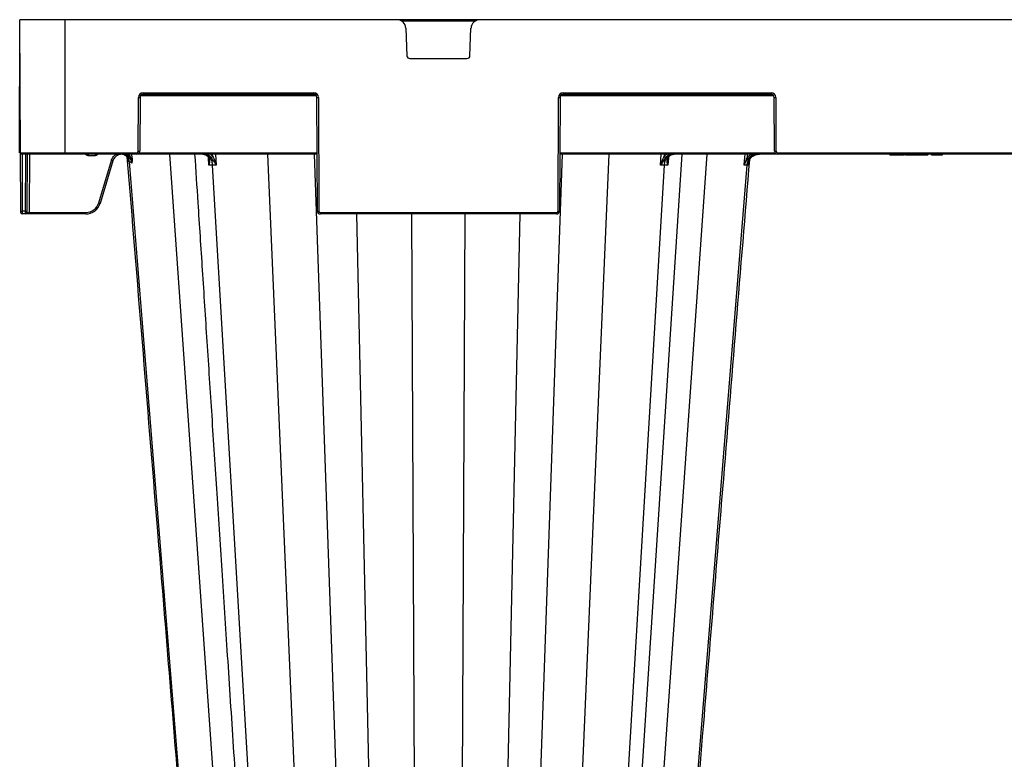
# Model space of a CAD drawing. Units: millimetres. Extents: x 1113 to 16413, y 10259 to 20897.
# Drawn here: x 5444 to 5773, y 11289 to 11537 of the extents above; entities that cross this region are included whole.
import ezdxf

# ---------------------------------------------------------------- set-up
doc = ezdxf.new("R2010")
doc.units = ezdxf.units.MM
doc.layers.add('ACO STORM-BRIXX', color=7, linetype='Continuous')
doc.layers.add('Hatching', color=7, linetype='Continuous')

# ---------------------------------------------------------------- blocks, each defined once
blk = doc.blocks.new('StormBrixx 2.0 Side')
at = {"layer": 'ACO STORM-BRIXX', "color": 0, "linetype": 'ByBlock', "lineweight": -2}
for p, q in [((1200, 914), (0, 914)), ((0.19, 869.5), (0, 914)), ((15, 914), (15, 869)), ((152.23, 913.5), (127.77, 913.5)), ((129.11, 911.12), (129.46, 901.96)), ((150.54, 901.96), (150.89, 911.12)), ((130.46, 901), (149.54, 901)), ((41.17, 889.5), (98.33, 889.5)), ((41.17, 889.5), (41.17, 889)), ((98.33, 889.5), (98.33, 889)), ((181.67, 889.5), (251.33, 889.5)), ((181.67, 889.5), (181.67, 889)), ((251.33, 889.5), (251.33, 889)), ((39.59, 870), (39.67, 888)), ((40.17, 888), (40.09, 870)), ((99.19, 888.5), (40.31, 888.5)), ((98.33, 889), (41.17, 889)), ((99.5, 850), (99.33, 888)), ((99.83, 888), (100, 850)), ((180, 850), (180.17, 888)), ((180.67, 888), (180.5, 850)), ((252.19, 888.5), (180.81, 888.5)), ((251.33, 889), (181.67, 889)), ((252.41, 870), (252.33, 888)), ((252.83, 888), (252.91, 870)), ((0.19, 869.5), (39.09, 869.5)), ((0.28, 850), (0.19, 869.5)), ((99.41, 869), (0.69, 869)), ((0.7, 869), (0.78, 850)), ((1.83, 850), (1.91, 869)), ((2.41, 869), (2.33, 850)), ((3.16, 869), (3.08, 849.5)), ((22.81, 869), (22.81, 868.5)), ((25.19, 868.5), (22.81, 868.5)), ((25.19, 869), (25.19, 868.5)), ((26.34, 852.7), (30.6, 866.89)), ((31.08, 866.75), (26.82, 852.56)), ((35.91, 869), (36.72, 868.4)), ((36.23, 866.64), (36.09, 868.26)), ((69.62, 458.37), (36.63, 866.44)), ((36.72, 868.4), (36.67, 869)), ((36.72, 868.4), (37.07, 867.74)), ((37.36, 869), (37.47, 867.77)), ((39.09, 869.5), (39.09, 869)), ((39.96, 869.5), (99.41, 869.5)), ((78.85, 458.43), (50.14, 869)), ((63.04, 867.95), (63.04, 868)), ((63.21, 865.33), (63.06, 867.78)), ((64.48, 868.31), (64.44, 869)), ((65.46, 869), (65.66, 865.33)), ((100.57, 458.43), (82.92, 869)), ((112.95, 458.43), (98.51, 869)), ((167.05, 458.43), (181.49, 869)), ((179.43, 458.43), (197.08, 869)), ((180.59, 869.5), (252.54, 869.5)), ((419.41, 869), (180.59, 869)), ((194.83, 458.4), (221.57, 869)), ((201.15, 458.43), (229.86, 869)), ((214.34, 865.33), (214.54, 869)), ((215.56, 869), (215.52, 868.31)), ((216.95, 867.79), (216.79, 865.33)), ((216.96, 868), (216.96, 867.95)), ((243.33, 869), (243.23, 867.85)), ((253.41, 869.5), (346.59, 869.5)), ((253.41, 869.5), (253.41, 869)), ((291.18, 868.7), (291, 869)), ((291.2, 868.7), (291.03, 869)), ((291.21, 868.7), (291.04, 869)), ((291.26, 868.7), (291.1, 869)), ((291.32, 868.7), (291.16, 869)), ((295.75, 868.7), (291.18, 868.7)), ((291.39, 868.7), (291.24, 869)), ((291.43, 868.7), (291.28, 869)), ((291.49, 868.7), (291.35, 869)), ((291.56, 868.7), (291.42, 869)), ((291.65, 868.7), (291.51, 869)), ((291.74, 868.7), (291.6, 869)), ((291.86, 868.7), (291.74, 869)), ((292.1, 868.7), (291.99, 869)), ((292.33, 868.7), (292.23, 869)), ((292.48, 868.7), (292.39, 869)), ((293.93, 868.7), (293.58, 869)), ((295.75, 868.7), (295.97, 869)), ((296.36, 868.7), (296.18, 869)), ((303.43, 868.7), (296.36, 868.7)), ((296.48, 868.7), (296.65, 869)), ((297.21, 868.7), (296.97, 869)), ((299.36, 868.7), (299.28, 869)), ((299.54, 868.7), (299.47, 869)), ((299.78, 868.7), (299.72, 869)), ((299.95, 868.7), (299.9, 869)), ((300.11, 868.7), (300.08, 869)), ((300.32, 868.7), (300.3, 869)), ((300.48, 868.7), (300.48, 869)), ((300.64, 868.7), (300.65, 869)), ((300.9, 868.7), (300.93, 869)), ((301.09, 868.7), (301.14, 869)), ((301.21, 868.7), (301.27, 869)), ((301.4, 868.7), (301.47, 869)), ((301.57, 868.7), (301.64, 869)), ((301.72, 868.7), (301.81, 869)), ((301.86, 868.7), (301.96, 869)), ((302.01, 868.7), (302.12, 869)), ((302.2, 868.7), (302.32, 869)), ((302.31, 868.7), (302.45, 869)), ((302.42, 868.7), (302.57, 869)), ((302.47, 868.7), (302.62, 869)), ((302.54, 868.7), (302.69, 869)), ((302.59, 868.7), (302.75, 869)), ((302.65, 868.7), (302.81, 869)), ((302.71, 868.7), (302.87, 869)), ((302.77, 868.7), (302.94, 869)), ((302.82, 868.7), (302.99, 869)), ((302.83, 868.7), (303, 869)), ((302.83, 868.7), (303, 869)), ((302.83, 868.7), (302.83, 868.71)), ((303.03, 868.7), (303.02, 869)), ((303.43, 868.7), (303.82, 869)), ((304.97, 868.7), (304.8, 869)), ((308.47, 868.7), (306.92, 868.7)), ((308.47, 868.7), (308.64, 869)), ((88.48, 458.37), (64.39, 865.33)), ((191.52, 458.37), (215.61, 865.33)), ((210.38, 458.37), (243.28, 865.33)), ((243.72, 866.06), (243.66, 865.33)), ((0.28, 849.5), (0.28, 850)), ((0.78, 850), (1.83, 850)), ((0.78, 850), (0.78, 849)), ((1.83, 849), (1.83, 850)), ((2.33, 850), (2.33, 849.5)), ((22.03, 849), (0.78, 849)), ((3.08, 849), (3.08, 849.5)), ((3.08, 849.5), (22.03, 849.5)), ((22.03, 849), (22.03, 849.5)), ((100.5, 849.5), (179.5, 849.5)), ((100.5, 849.5), (100.5, 849)), ((179.5, 849), (100.5, 849)), ((121.14, 458.37), (112.68, 849)), ((132.85, 458.43), (131.09, 849)), ((147.15, 458.43), (148.91, 849)), ((158.86, 458.37), (167.32, 849)), ((179.5, 849.5), (179.5, 849))]:
    blk.add_line(p, q, dxfattribs=at)
at = {"layer": 'ACO STORM-BRIXX', "color": 0, "linetype": 'ByBlock', "lineweight": -2, "flags": 128}
blk.add_lwpolyline([(242.31, 865.33), (242.44, 866.83), (242.64, 869)], dxfattribs=at)
at = {"layer": 'ACO STORM-BRIXX', "color": 0, "linetype": 'ByBlock', "lineweight": -2}
for centre, radius, start, end in [((126.11, 911), 3, 2.2026, 90), ((153.89, 911), 3, 90, 177.7974), ((130.46, 902), 1, 182.2026, 270), ((149.54, 902), 1, 270, 357.7974), ((41.17, 888), 1.5, 90, 179.75), ((98.33, 888), 1.5, 0.25, 90), ((181.67, 888), 1.5, 90, 179.75), ((251.33, 888), 1.5, 0.25, 90), ((39.92, 916.65), 28.65, 269.5, 270.5), ((41.17, 888), 1, 90, 179.75), ((98.33, 888), 1, 0.25, 90), ((99.58, 916.66), 28.66, 269.5002, 270.4998), ((180.42, 916.66), 28.66, 269.5001, 270.4999), ((181.67, 888), 1, 90, 179.75), ((251.33, 888), 1, 0.25, 90), ((252.58, 916.66), 28.65, 269.5001, 270.4999), ((39.09, 870), 0.5, 270, 359.75), ((39.09, 870), 1, 270, 359.75), ((39.84, 898.58), 28.59, 269.4989, 270.5011), ((252.66, 898.58), 28.58, 269.4988, 270.5012), ((253.41, 870), 1, 180.25, 270), ((253.41, 870), 0.5, 180.25, 270), ((0.69, 869.5), 0.5, 180.25, 270), ((33.88, 866.22), 2.76, 4.5087, 82.1901), ((-4.37, 910.02), 58.49, 314.15, 314.6299), ((63.07, 868.12), 0.175, 219.3002, 275.748), ((63.8, 868.75), 0.811, 276.5662, 327.1478), ((216.2, 868.75), 0.811, 212.8565, 263.4295), ((216.93, 868.12), 0.177, 264.7716, 322.6722), ((284.33, 915.08), 62.61, 228.9693, 229.4095), ((0.53, 878.53), 28.54, 269.4981, 270.5019), ((2.08, 878.53), 28.54, 269.4981, 270.5019), ((22.03, 854), 4.5, 270, 343.3008), ((22.03, 854), 5, 270, 343.3008), ((35.11, 881.5), 30.1, 253.0657, 254.0164), ((99.75, 878.53), 28.54, 269.4981, 270.5019), ((100.5, 850), 1, 180.25, 270), ((100.5, 850), 0.5, 180.25, 270), ((179.5, 850), 0.5, 270, 359.75), ((179.5, 850), 1, 270, 359.75), ((180.25, 878.54), 28.55, 269.4982, 270.5018), ((0.78, 849.5), 0.5, 180.25, 270), ((1.83, 849.5), 0.5, 270, 359.75), ((2.7, 913.7), 64.21, 269.6654, 270.3346)]:
    blk.add_arc(centre, radius, start, end, dxfattribs=at)
for points, knots in [([(22.81, 868.5), (22.69, 868.52), (22.45, 868.54), (22.12, 868.72), (21.97, 868.91), (21.89, 869)], [0, 0, 0, 0, 0.336827, 0.672938, 1, 1, 1, 1]), ([(26.11, 869), (26.03, 868.91), (25.88, 868.72), (25.55, 868.54), (25.31, 868.52), (25.19, 868.5)], [0, 0, 0, 0, 0.327062, 0.663173, 1, 1, 1, 1]), ([(30.6, 866.89), (30.62, 866.97), (30.77, 867.44), (31.25, 868.2), (31.86, 868.84), (32.26, 868.99), (32.27, 869)], [0, 0, 0, 0, 0.088588, 0.53458, 0.981299, 1, 1, 1, 1]), ([(31.08, 866.75), (31.08, 866.75), (31.02, 866.77), (30.85, 866.82), (30.72, 866.86), (30.6, 866.89)], [0, 0, 0, 0, 0.5, 0.5, 1, 1, 1, 1]), ([(36.37, 868.05), (36.18, 868.25), (35.96, 868.42), (35.61, 868.62), (35.49, 868.69), (35.23, 868.79), (35.11, 868.84), (34.71, 868.95), (34.44, 868.99), (34.03, 869), (33.89, 869), (33.62, 868.97), (33.49, 868.94), (33.09, 868.85), (32.83, 868.75), (32.47, 868.55), (32.35, 868.48), (32.13, 868.32), (32.03, 868.23), (31.73, 867.95), (31.55, 867.73), (31.34, 867.39), (31.28, 867.26), (31.16, 867.02), (31.12, 866.88), (31.08, 866.75)], [0, 0, 0, 0, 0.125, 0.125, 0.1875, 0.1875, 0.25, 0.25, 0.375, 0.375, 0.4375, 0.4375, 0.5, 0.5, 0.625, 0.625, 0.6875, 0.6875, 0.75, 0.75, 0.875, 0.875, 0.9375, 0.9375, 1, 1, 1, 1]), ([(35.79, 868.12), (35.73, 868.2), (35.52, 868.47), (35.21, 868.6), (35, 868.7)], [0, 0, 0, 0, 0.303167, 1, 1, 1, 1]), ([(35.05, 868.7), (35.2, 868.62), (35.36, 868.53), (35.65, 868.29), (35.98, 867.91), (36.17, 867.41), (36.23, 866.97), (36.24, 866.78), (36.23, 866.67), (36.23, 866.65), (36.23, 866.64), (36.23, 866.64)], [0, 0, 0, 0, 0.1710283, 0.1840238, 0.4091237, 0.7333833, 0.8656805, 0.9792312, 0.9933419, 0.9987434, 1, 1, 1, 1]), ([(35.79, 868.08), (39.16, 826.8), (45.18, 752.99), (56.32, 616.42), (64.09, 521.14), (69.21, 458.38)], [0, 0, 0, 0, 0.302292, 0.540434, 1, 1, 1, 1]), ([(37.44, 866.02), (37.38, 866.05), (37.28, 866.11), (37.13, 866.18), (36.99, 866.25), (36.86, 866.32), (36.74, 866.38), (36.66, 866.42), (36.63, 866.44)], [0, 0, 0, 0, 0.170093, 0.338834, 0.506209, 0.672205, 0.836807, 1, 1, 1, 1]), ([(36.85, 867.5), (36.86, 867.52), (36.88, 867.56), (36.96, 867.64), (37.01, 867.69), (37.07, 867.74)], [0, 0, 0, 0, 0.5, 0.5, 1, 1, 1, 1]), ([(37.44, 866.02), (37.44, 866.03), (37.43, 866.08), (37.4, 866.28), (37.27, 866.8), (37.02, 867.22), (36.85, 867.5)], [0, 0, 0, 0, 0.007338, 0.095016, 0.383435, 1, 1, 1, 1]), ([(37.07, 867.74), (37.2, 867.32), (37.37, 866.79), (37.43, 866.21), (37.44, 866.06), (37.44, 866.03), (37.44, 866.02)], [0, 0, 0, 0, 0.747237, 0.942991, 0.992801, 1, 1, 1, 1]), ([(37.47, 867.77), (37.48, 867.72), (37.48, 867.61), (37.49, 867.45), (37.5, 867.29), (37.5, 867.12), (37.5, 866.94), (37.49, 866.77), (37.48, 866.59), (37.47, 866.4), (37.46, 866.21), (37.44, 866.09), (37.44, 866.02)], [0, 0, 0, 0, 0.086415, 0.175153, 0.266518, 0.360789, 0.45822, 0.55904, 0.663454, 0.771647, 0.88378, 1, 1, 1, 1]), ([(58.44, 869), (58.79, 863.59), (59.64, 850.67), (61, 829.78), (62.54, 806.03), (64.17, 781.12), (65.87, 755.04), (67.65, 727.67), (69.53, 698.8), (71.51, 668.41), (73.59, 636.47), (75.76, 603.18), (78.01, 568.55), (80.35, 532.57), (82.74, 495.7), (84.36, 470.83), (85.17, 458.4)], [0, 0, 0, 0, 0.039511, 0.094437, 0.152635, 0.212978, 0.276478, 0.343134, 0.412946, 0.487437, 0.565214, 0.646279, 0.73063, 0.818268, 0.909192, 1, 1, 1, 1]), ([(61.17, 869), (61.49, 868.96), (62.13, 868.87), (62.75, 868.36), (63.04, 868), (63.09, 867.94)], [0, 0, 0, 0, 0.453336, 0.906673, 1, 1, 1, 1]), ([(61.57, 869), (61.6, 869), (61.73, 869), (62.17, 868.95), (62.89, 868.63), (63.66, 867.8), (64.22, 866.67), (64.33, 865.78), (64.39, 865.33)], [0, 0, 0, 0, 0.016238, 0.09305, 0.319802, 0.546541, 0.773269, 1, 1, 1, 1]), ([(63.89, 867.94), (63.84, 868), (63.56, 868.36), (62.93, 868.87), (62.29, 868.96), (61.98, 869)], [0, 0, 0, 0, 0.093317, 0.546666, 1, 1, 1, 1]), ([(62.94, 868), (62.94, 868), (63.07, 867.86), (63.21, 867.53), (63.25, 867.16), (63.27, 866.97)], [0, 0, 0, 0, 0.024228, 0.488357, 1, 1, 1, 1]), ([(63.09, 867.94), (63.2, 867.75), (63.49, 867.23), (63.47, 866.34), (63.31, 865.65), (63.21, 865.34), (63.21, 865.33)], [0, 0, 0, 0, 0.253674, 0.655463, 0.996085, 1, 1, 1, 1]), ([(63.21, 865.33), (63.21, 865.34), (63.26, 865.7), (63.33, 866.24), (63.27, 866.75), (63.25, 866.92)], [0, 0, 0, 0, 0.007934, 0.666438, 1, 1, 1, 1]), ([(63.69, 869), (63.91, 868.86), (64.2, 868.67), (64.43, 868.38), (64.48, 868.31)], [0, 0, 0, 0, 0.764101, 1, 1, 1, 1]), ([(65.66, 865.33), (65.66, 865.34), (65.5, 865.65), (65.1, 866.34), (64.45, 867.23), (64.05, 867.75), (63.89, 867.94)], [0, 0, 0, 0, 0.0039147, 0.3445348, 0.7463244, 1, 1, 1, 1]), ([(64.48, 868.31), (64.59, 868.08), (64.88, 867.47), (65.3, 866.47), (65.56, 865.7), (65.66, 865.34), (65.66, 865.33)], [0, 0, 0, 0, 0.247425, 0.651573, 0.995851, 1, 1, 1, 1]), ([(210.79, 458.38), (214.84, 508.06), (220.83, 581.48), (228.95, 681.01), (236.01, 767.62), (241.14, 830.49), (244.14, 867.27)], [0, 0, 0, 0, 0.364513, 0.538702, 0.730207, 1, 1, 1, 1]), ([(214.34, 865.33), (214.34, 865.34), (214.44, 865.7), (214.7, 866.47), (215.12, 867.47), (215.41, 868.08), (215.52, 868.31)], [0, 0, 0, 0, 0.004146, 0.348426, 0.752578, 1, 1, 1, 1]), ([(216.11, 867.94), (215.97, 867.76), (215.81, 867.56), (215.48, 867.14), (215.32, 866.92), (214.86, 866.26), (214.57, 865.8), (214.34, 865.33)], [0, 0, 0, 0, 0.25, 0.25, 0.5, 0.5, 1, 1, 1, 1]), ([(215.52, 868.31), (215.57, 868.38), (215.8, 868.67), (216.09, 868.86), (216.31, 869)], [0, 0, 0, 0, 0.235899, 1, 1, 1, 1]), ([(215.61, 865.33), (215.62, 865.58), (215.65, 865.83), (215.75, 866.3), (215.81, 866.54), (215.96, 866.98), (216.05, 867.19), (216.26, 867.59), (216.38, 867.78), (216.64, 868.11), (216.78, 868.26), (217.08, 868.52), (217.24, 868.64), (217.56, 868.82), (217.73, 868.88), (218.07, 868.98), (218.25, 869), (218.43, 869)], [0, 0, 0, 0, 0.125, 0.125, 0.25, 0.25, 0.375, 0.375, 0.5, 0.5, 0.625, 0.625, 0.75, 0.75, 0.875, 0.875, 1, 1, 1, 1]), ([(218.02, 869), (217.85, 869), (217.67, 868.98), (217.33, 868.89), (217.16, 868.82), (216.83, 868.64), (216.67, 868.53), (216.38, 868.26), (216.24, 868.11), (216.11, 867.94)], [0, 0, 0, 0, 0.25, 0.25, 0.5, 0.5, 0.75, 0.75, 1, 1, 1, 1]), ([(216.79, 865.33), (216.79, 865.34), (216.69, 865.65), (216.53, 866.34), (216.51, 867.23), (216.8, 867.75), (216.91, 867.94)], [0, 0, 0, 0, 0.003912, 0.344536, 0.746326, 1, 1, 1, 1]), ([(216.75, 866.92), (216.73, 866.75), (216.67, 866.24), (216.74, 865.7), (216.79, 865.34), (216.79, 865.33)], [0, 0, 0, 0, 0.333571, 0.992069, 1, 1, 1, 1]), ([(216.72, 866.94), (216.72, 866.96), (216.7, 867.25), (216.79, 867.62), (217.02, 867.9), (217.09, 868)], [0, 0, 0, 0, 0.0593579, 0.6983562, 1, 1, 1, 1]), ([(216.91, 867.94), (216.96, 868), (217.25, 868.36), (217.87, 868.87), (218.51, 868.96), (218.83, 869)], [0, 0, 0, 0, 0.093322, 0.546662, 1, 1, 1, 1]), ([(243.23, 867.85), (243.12, 867.65), (243.02, 867.44), (242.83, 867.03), (242.75, 866.82), (242.52, 866.19), (242.4, 865.76), (242.31, 865.33)], [0, 0, 0, 0, 0.25, 0.25, 0.5, 0.5, 1, 1, 1, 1]), ([(243.59, 867.53), (243.44, 867.36), (243.3, 867.19), (243.04, 866.83), (242.93, 866.64), (242.71, 866.27), (242.62, 866.09), (242.45, 865.71), (242.37, 865.52), (242.31, 865.33)], [0, 0, 0, 0, 0.25, 0.25, 0.5, 0.5, 0.75, 0.75, 1, 1, 1, 1]), ([(243.23, 867.85), (243.42, 868.05), (243.88, 868.55), (244.5, 868.83), (244.87, 869)], [0, 0, 0, 0, 0.407949, 1, 1, 1, 1]), ([(243.28, 865.33), (243.3, 865.58), (243.34, 865.83), (243.47, 866.3), (243.56, 866.54), (243.77, 866.98), (243.89, 867.19), (244.18, 867.59), (244.34, 867.78), (244.69, 868.11), (244.88, 868.26), (245.29, 868.52), (245.51, 868.64), (245.95, 868.82), (246.18, 868.88), (246.65, 868.98), (246.89, 869), (247.13, 869)], [0, 0, 0, 0, 0.125, 0.125, 0.25, 0.25, 0.375, 0.375, 0.5, 0.5, 0.625, 0.625, 0.75, 0.75, 0.875, 0.875, 1, 1, 1, 1]), ([(246.89, 869), (246.58, 869), (246.27, 868.97), (245.67, 868.84), (245.37, 868.74), (244.8, 868.49), (244.53, 868.34), (244.03, 867.98), (243.8, 867.77), (243.59, 867.53)], [0, 0, 0, 0, 0.25, 0.25, 0.5, 0.5, 0.75, 0.75, 1, 1, 1, 1]), ([(243.66, 865.33), (243.66, 865.34), (243.65, 865.55), (243.68, 866.16), (243.93, 867.01), (244.44, 867.77), (244.82, 868.08), (244.97, 868.2)], [0, 0, 0, 0, 0.0035001, 0.2014554, 0.5924446, 0.8444967, 1, 1, 1, 1]), ([(244.97, 868.2), (245.32, 868.41), (246.01, 868.82), (246.89, 868.99), (247.36, 869), (247.45, 869)], [0, 0, 0, 0, 0.461927, 0.905448, 1, 1, 1, 1]), ([(305.92, 868.7), (305.77, 868.7), (305.54, 868.7), (305.26, 868.7), (305.11, 868.7), (304.97, 868.7), (304.97, 868.7), (304.97, 868.7)], [0, 0, 0, 0, 0.233296, 0.36924, 0.505864, 0.643775, 1, 1, 1, 1]), ([(305.92, 868.7), (305.92, 868.73), (305.92, 868.8), (305.92, 868.9), (305.92, 868.97), (305.92, 869)], [0, 0, 0, 0, 0.316277, 0.658143, 1, 1, 1, 1]), ([(306.92, 868.7), (306.91, 868.7), (306.9, 868.7), (306.76, 868.7), (306.55, 868.7), (306.28, 868.7), (306.06, 868.7), (305.94, 868.7), (305.92, 868.7)], [0, 0, 0, 0, 0.3031544, 0.4764606, 0.6519938, 0.8008442, 0.9600692, 1, 1, 1, 1]), ([(306.92, 868.7), (306.94, 868.73), (306.98, 868.8), (307.03, 868.9), (307.07, 868.97), (307.09, 869)], [0, 0, 0, 0, 0.316303, 0.658173, 1, 1, 1, 1]), ([(64.39, 865.33), (64.39, 865.33), (64.16, 865.33), (63.79, 865.33), (63.4, 865.33), (63.21, 865.33)], [0, 0, 0, 0, 0.000043, 0.498811, 1, 1, 1, 1]), ([(65.66, 865.33), (65.44, 865.33), (64.98, 865.33), (64.65, 865.33), (64.39, 865.33), (64.39, 865.33)], [0, 0, 0, 0, 0.501179, 0.999962, 1, 1, 1, 1]), ([(216.79, 865.33), (216.61, 865.33), (216.24, 865.33), (215.77, 865.33), (215.61, 865.33), (215.61, 865.33)], [0, 0, 0, 0, 0.5011832, 0.9999691, 1, 1, 1, 1])]:
    blk.add_open_spline(points, degree=3, knots=knots, dxfattribs=at)
for points in [[(36.43, 866.54), (36.35, 866.58), (36.29, 866.61), (36.23, 866.64)], [(36.85, 867.5), (36.71, 867.69), (36.55, 867.88), (36.37, 868.05)], [(36.63, 866.44), (36.56, 866.47), (36.49, 866.51), (36.43, 866.54)], [(37.47, 867.77), (37.4, 867.76), (37.25, 867.75), (37.07, 867.74)], [(215.61, 865.33), (215.2, 865.33), (214.78, 865.33), (214.34, 865.33)], [(243.28, 865.33), (243.03, 865.33), (242.71, 865.33), (242.31, 865.33)], [(243.66, 865.33), (243.56, 865.33), (243.43, 865.33), (243.28, 865.33)]]:
    blk.add_open_spline(points, degree=3, dxfattribs=at)

msp = doc.modelspace()

# ---------------------------------------------------------------- hatches: boundary and pattern name
at = {"layer": 'Hatching'}
h = msp.add_hatch(dxfattribs=at)
h.set_pattern_fill('ANSI33', color=8, scale=10)
edge = h.paths.add_edge_path()
edge.add_line((5144.13, 10622.58), (4244.13, 10622.58))
edge.add_line((4244.13, 10622.58), (4244.13, 12450.58))
edge.add_line((4244.13, 12450.58), (5144.13, 12450.58))
edge.add_spline(control_points=[(5144.13, 12450.58), (5029.88, 12298.25), (4687.13, 11841.25), (5601.13, 11231.91), (5258.38, 10774.91), (5144.13, 10622.58)], knot_values=[0, 0, 0, 0, 510.941533, 1532.8246, 2043.766131, 2043.766131, 2043.766131, 2043.766131], degree=3, periodic=0)

# ---------------------------------------------------------------- linework, layer by layer
at = {"layer": 'ACO STORM-BRIXX', "color": 0, "linetype": 'ByBlock', "lineweight": -2}
msp.add_line((5443.94, 11492.08), (5444.13, 11536.58), dxfattribs=at)

# ---------------------------------------------------------------- block references
at = {"layer": 'ACO STORM-BRIXX'}
msp.add_blockref('StormBrixx 2.0 Side', (5444.13, 10622.58), dxfattribs=at)

doc.saveas('drawing.dxf')
